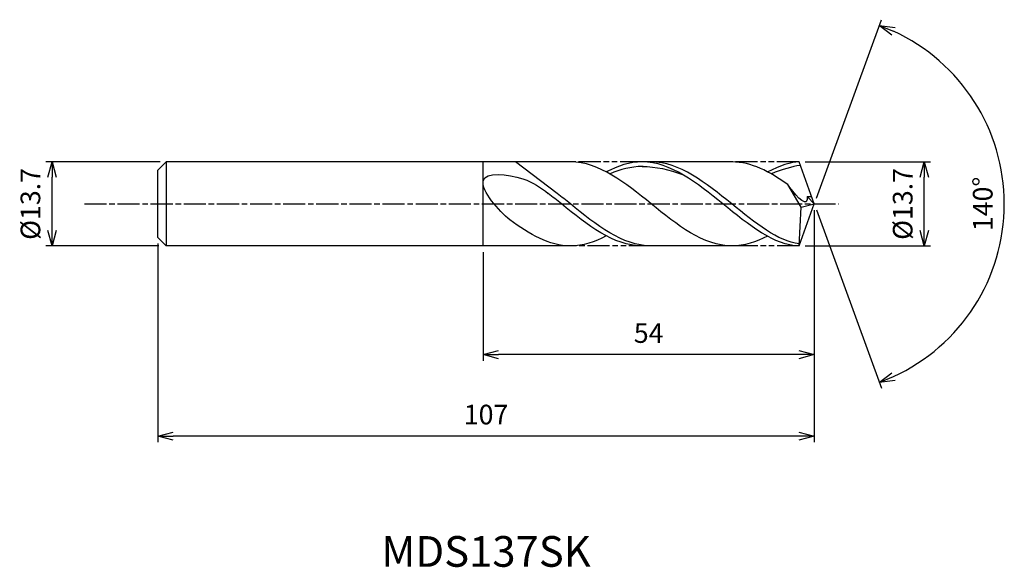
# Model space of a CAD drawing. Extents: x -130 to 31, y -59 to 30.
import ezdxf
from ezdxf.enums import TextEntityAlignment as Align

# ---------------------------------------------------------------- set-up
doc = ezdxf.new("R2010")
doc.units = 0
doc.header["$LTSCALE"] = 0.3
doc.linetypes.add('AM_ISO08W050', pattern=[18, 12, -1.5, 3, -1.5])
doc.linetypes.add('AM_ISO09W050', pattern=[22.5, 12, -1.5, 3, -1.5, 3, -1.5])
doc.layers.get('0').update_dxf_attribs({"linetype": 'CONTINUOUS'})
doc.layers.get('DEFPOINTS').update_dxf_attribs({"linetype": 'CONTINUOUS'})
for name, color, linetype in [('AM_0', 7, 'CONTINUOUS'), ('AM_5', 3, 'CONTINUOUS'), ('AM_6', 2, 'CONTINUOUS'), ('AM_7', 4, 'AM_ISO08W050')]:
    doc.layers.add(name, color=color, linetype=linetype)
doc.styles.add('ASAMI', font='simplex.shx', dxfattribs={"bigfont": 'EXTFONT.SHX'})
doc.styles.get("Standard").update_dxf_attribs({"font": 'simplex.shx', "bigfont": 'EXTFONT.SHX'})
doc.dimstyles.new('AM_JIS', dxfattribs={"dimtxt": 3.2, "dimasz": 2.5, "dimexe": 1, "dimexo": 1, "dimgap": 1.5, "dimtad": 3, "dimdec": 1, "dimzin": 1, "dimtxsty": 'ASAMI', "dimblk": 'OPEN30', "dimcen": 0, "dimclrd": 3, "dimclre": 3, "dimclrt": 2, "dimazin": 3, "dimtp": 0.1, "dimtm": 0.1, "dimtfac": 0.71, "dimtdec": 1, "dimtmove": 0, "dimatfit": 3, "dimtzin": 0})
doc.dimstyles.new('AM_JIS$2', dxfattribs={"dimtxt": 3.2, "dimasz": 2.5, "dimexe": 1, "dimexo": 1, "dimgap": 1.5, "dimtad": 3, "dimdec": 1, "dimzin": 1, "dimtxsty": 'ASAMI', "dimblk": 'OPEN30', "dimcen": 0, "dimclrd": 3, "dimclre": 3, "dimclrt": 2, "dimazin": 3, "dimtp": 0.1, "dimtm": 0.1, "dimtfac": 0.71, "dimtdec": 1, "dimtmove": 0, "dimatfit": 3, "dimtzin": 0})

# ---------------------------------------------------------------- blocks, each defined once
blk = doc.blocks.new('_OPEN30')
at = {"color": 0}
for p, q in [((-1, 0.268), (0, 0)), ((0, 0), (-1, -0.268)), ((0, 0), (-1, 0))]:
    blk.add_line(p, q, dxfattribs=at)
blk = doc.blocks.new('*D5')
at = {"layer": 'AM_5', "color": 3}
for p, q in [((-1.49, 6.85), (18.92, 6.85)), ((17.92, -4.35), (17.92, 4.35)), ((-1.49, -6.85), (18.92, -6.85))]:
    blk.add_line(p, q, dxfattribs=at)
at = {"layer": 'DEFPOINTS', "color": 0}
for p in [(-2.49, 6.85), (17.92, 6.85), (-2.49, -6.85)]:
    blk.add_point(p, dxfattribs=at)
at = {"layer": 'AM_5', "color": 3, "xscale": 2.5, "yscale": 2.5, "zscale": 2.5}
for p, rotation in [((17.92, 6.85), 90), ((17.92, -6.85), 270)]:
    blk.add_blockref('_OPEN30', p, dxfattribs=dict(at, rotation=rotation))
at = {"layer": 'AM_5', "color": 2, "insert": (14.82, 0), "char_height": 3.2, "attachment_point": 5, "rotation": 90, "style": 'ASAMI'}
blk.add_mtext('%%C13.7', dxfattribs=at)
blk = doc.blocks.new('*D6')
at = {"layer": 'AM_0', "color": 3}
for p, q in [((0.34, 0.94), (10.93, 30.04)), ((0.34, -0.94), (10.93, -30.04))]:
    blk.add_line(p, q, dxfattribs=at)
blk.add_arc((0, 0), 30.97, 294.6266, 65.3734, dxfattribs=at)
at = {"layer": 'DEFPOINTS', "color": 0}
for p in [(-1.15, 3.15), (0, 0), (0, 0), (-1.15, -3.15), (28.44, -12.27)]:
    blk.add_point(p, dxfattribs=at)
at = {"layer": 'AM_0', "color": 3, "xscale": 2.5, "yscale": 2.5, "zscale": 2.5}
for p, rotation in [((10.59, 29.1), 157.6867107674772), ((10.59, -29.1), 202.3132892325229)]:
    blk.add_blockref('_OPEN30', p, dxfattribs=dict(at, rotation=rotation))
at = {"layer": 'AM_0', "color": 2, "insert": (27.87, 0), "char_height": 3.2, "attachment_point": 5, "rotation": 90, "style": 'ASAMI'}
blk.add_mtext('140°', dxfattribs=at)
blk = doc.blocks.new('*D7')
at = {"layer": 'AM_5', "color": 3}
for p, q in [((0, -1), (0, -25.57)), ((-54, -7.85), (-54, -25.57)), ((-2.5, -24.57), (-51.5, -24.57))]:
    blk.add_line(p, q, dxfattribs=at)
at = {"layer": 'DEFPOINTS', "color": 0}
for p in [(0, 0), (-54, -6.85), (-54, -24.57)]:
    blk.add_point(p, dxfattribs=at)
at = {"layer": 'AM_5', "color": 3, "xscale": 2.5, "yscale": 2.5, "zscale": 2.5, "rotation": 180}
blk.add_blockref('_OPEN30', (-54, -24.57), dxfattribs=at)
at = {"layer": 'AM_5', "color": 3, "xscale": 2.5, "yscale": 2.5, "zscale": 2.5}
blk.add_blockref('_OPEN30', (0, -24.57), dxfattribs=at)
at = {"layer": 'AM_5', "color": 2, "insert": (-27, -21.47), "char_height": 3.2, "attachment_point": 5, "style": 'ASAMI'}
blk.add_mtext('54', dxfattribs=at)
blk = doc.blocks.new('*D8')
at = {"layer": 'AM_5', "color": 3}
for p, q in [((-107, -6.48), (-107, -38.86)), ((0, -7.64), (0, -38.86)), ((-2.5, -37.86), (-104.5, -37.86))]:
    blk.add_line(p, q, dxfattribs=at)
at = {"layer": 'DEFPOINTS', "color": 0}
for p in [(-107, -5.48), (0, -6.64), (-107, -37.86)]:
    blk.add_point(p, dxfattribs=at)
at = {"layer": 'AM_5', "color": 3, "xscale": 2.5, "yscale": 2.5, "zscale": 2.5, "rotation": 180}
blk.add_blockref('_OPEN30', (-107, -37.86), dxfattribs=at)
at = {"layer": 'AM_5', "color": 3, "xscale": 2.5, "yscale": 2.5, "zscale": 2.5}
blk.add_blockref('_OPEN30', (0, -37.86), dxfattribs=at)
at = {"layer": 'AM_5', "color": 2, "insert": (-53.5, -34.76), "char_height": 3.2, "attachment_point": 5, "style": 'ASAMI'}
blk.add_mtext('107', dxfattribs=at)
blk = doc.blocks.new('*D9')
at = {"layer": 'AM_5', "color": 3}
for p, q in [((-106.63, 6.85), (-125.25, 6.85)), ((-124.25, -4.35), (-124.25, 4.35)), ((-106.83, -6.85), (-125.25, -6.85))]:
    blk.add_line(p, q, dxfattribs=at)
at = {"layer": 'DEFPOINTS', "color": 0}
for p in [(-124.25, 6.85), (-105.63, 6.85), (-105.83, -6.85)]:
    blk.add_point(p, dxfattribs=at)
at = {"layer": 'AM_5', "color": 3, "xscale": 2.5, "yscale": 2.5, "zscale": 2.5}
for p, rotation in [((-124.25, 6.85), 90), ((-124.25, -6.85), 270)]:
    blk.add_blockref('_OPEN30', p, dxfattribs=dict(at, rotation=rotation))
at = {"layer": 'AM_5', "color": 2, "insert": (-127.35, 0), "char_height": 3.2, "attachment_point": 5, "rotation": 90, "style": 'ASAMI'}
blk.add_mtext('%%C13.7', dxfattribs=at)

msp = doc.modelspace()

# ---------------------------------------------------------------- linework, layer by layer
at = {"layer": 'AM_0'}
for p, q in [((-105.63, 6.85), (-107, 5.48)), ((-39.73, 6.85), (-105.63, 6.85)), ((-105.63, 6.85), (-105.63, -6.85)), ((-54, -6.85), (-54, 6.85)), ((-41.91, 1.71), (-48.68, 6.85)), ((-13.43, 6.85), (-28.06, 6.85)), ((0, 0), (-2.49, 6.85)), ((-107, 1.67), (-107, 5.48)), ((-107, 2.34), (-107, 4.49)), ((-107, -5.48), (-107, 1.67)), ((-2.15, -0.54), (-4.34, 3.16)), ((-2.47, -6.85), (0, 0)), ((-2.15, -0.54), (0, 0)), ((0, 0), (-1.18, 1.19)), ((-1.18, 1.19), (-0.42, 1.19)), ((-2.47, -6.85), (-2.15, -0.54)), ((-107, -2.34), (-107, -1.67)), ((-105.63, -6.85), (-107, -5.48)), ((-39.73, -6.85), (-105.63, -6.85)), ((-13.43, -6.85), (-28.06, -6.85))]:
    msp.add_line(p, q, dxfattribs=at)
for points in [[(-13.43, -6.85), (-18.1, -6.85), (-26.58, 0), (-35.06, 6.85), (-39.73, 6.85)], [(-28.06, 6.85), (-30.08, 6.85), (-32.01, 6.21), (-33.9, 5.21)], [(-2.47, -6.85), (-6.43, -6.85), (-14.91, 0), (-23.39, 6.85), (-28.06, 6.85)], [(-4.34, 3.16), (-7.26, 5.26), (-10.25, 6.85), (-13.43, 6.85)], [(-2.49, 6.85), (-3.77, 6.85), (-5.71, 6.21), (-7.6, 5.21)], [(-28.06, 6.1), (-25.85, 6.11), (-23.62, 5.63), (-21.46, 4.79)], [(-39.73, -6.85), (-43.21, -6.85), (-46.44, -4.96), (-49.62, -2.58)], [(-33.9, -5.21), (-35.79, -6.21), (-37.72, -6.85), (-39.73, -6.85)], [(-7.65, -5.24), (-9.48, -6.21), (-11.42, -6.85), (-13.43, -6.85)]]:
    msp.add_open_spline(points, degree=3, dxfattribs=at)
for points, knots in [([(-2.45, -6.52), (-5.87, -6.13), (-13.91, 0.36), (-21.94, 6.85), (-26.61, 6.85)], [1.521177, 1.521177, 1.521177, 1.521177, 14.489997, 28.979993, 28.979993, 28.979993, 28.979993]), ([(-49.62, -2.58), (-51.45, -1.2), (-57.22, 5.74), (-47.43, 4.63), (-44.66, 2.73), (-43.36, 1.71)], [0, 0, 0, 0, 1.805349, 3.686332, 4.976269, 4.976269, 4.976269, 4.976269]), ([(-27.87, 6.1), (-27.93, 6.1), (-29.79, 6.11), (-31.59, 5.63), (-33.3, 4.89)], [0, 0, 0, 0, 0.198777, 5.759128, 5.759128, 5.759128, 5.759128]), ([(-2.29, 6.28), (-2.29, 6.28), (-3.49, 6.11), (-5.29, 5.63), (-7, 4.89)], [0, 0, 0, 0, 0.198777, 5.759128, 5.759128, 5.759128, 5.759128]), ([(-28.06, -6.85), (-32.73, -6.85), (-37.69, -2.85), (-42.64, 1.15), (-43.36, 1.71)], [0, 0, 0, 0, 14.489997, 16.928049, 16.928049, 16.928049, 16.928049]), ([(-28.06, -6.85), (-32.73, -6.85), (-37.69, -2.85), (-42.64, 1.15), (-43.36, 1.71)], [0, 0, 0, 0, 14.489997, 16.928047, 16.928047, 16.928047, 16.928047]), ([(-26.61, -6.85), (-31.28, -6.85), (-36.24, -2.85), (-41.19, 1.15), (-41.91, 1.71)], [0, 0, 0, 0, 14.489997, 16.928047, 16.928047, 16.928047, 16.928047]), ([(-1.18, 1.19), (-1.18, 1.02), (-1.1, -0.99), (-3.51, 2), (-4.34, 3.16)], [0, 0, 0, 0, 0.09887, 1.147441, 1.147441, 1.147441, 1.147441])]:
    msp.add_open_spline(points, degree=3, knots=knots, dxfattribs=at)
at = {"layer": 'AM_5', "color": 3, "linetype": 'AM_ISO09W050'}
for p, q in [((-28.06, 6.85), (-39.73, 6.85)), ((-2.49, 6.85), (-13.43, 6.85)), ((-26.61, -6.85), (-39.73, -6.85)), ((-2.47, -6.85), (-13.43, -6.85))]:
    msp.add_line(p, q, dxfattribs=at)
at = {"layer": 'AM_7'}
msp.add_line((-118.97, 0), (3.94, 0), dxfattribs=at)

# ---------------------------------------------------------------- texts
at = {"layer": 'AM_6'}
msp.add_text('MDS137SK', height=5, dxfattribs=at).set_placement((-53.5, -57.31), align=Align.MIDDLE)

# ---------------------------------------------------------------- dimensions: what is measured, and where the dimension line sits
at = {"layer": 'AM_0'}
dim = msp.add_angular_dim_2l(base=(28.4358, -12.266), line1=((-1.1459, -3.1484), (0, 0)), line2=((0, 0), (-1.1459, 3.1484)), dimstyle='AM_JIS$2', override={"dimdec": 0}, dxfattribs=at)
dim.commit()
dim.dimension.update_dxf_attribs({"geometry": '*D6', "text_midpoint": (27.8685, 0)})
at = {"layer": 'AM_5'}
dim = msp.add_linear_dim(base=(-124.25, 6.85), p1=(-105.83, -6.85), p2=(-105.63, 6.85), angle=90, text='%%C<>', dimstyle='AM_JIS', dxfattribs=at)
dim.commit()
dim.dimension.update_dxf_attribs({"geometry": '*D9', "text_midpoint": (-124.25, 0), "dimtype": 160})
dim = msp.add_linear_dim(base=(17.92, 6.85), p1=(-2.49, -6.85), p2=(-2.49, 6.85), angle=90, text='%%C<>', dimstyle='AM_JIS', override={"dimdec": 1, "dimtmove": 1}, dxfattribs=at)
dim.commit()
dim.dimension.update_dxf_attribs({"geometry": '*D5', "text_midpoint": (17.92, 0), "dimtype": 160})
for base, p1, p2, picture, middle in [((-54, -24.57), (0, 0), (-54, -6.85), '*D7', (-27, -21.47)), ((-107, -37.86), (0, -6.64), (-107, -5.48), '*D8', (-53.5, -34.76))]:
    dim = msp.add_linear_dim(base=base, p1=p1, p2=p2, dimstyle='AM_JIS', override={"dimzin": 9}, dxfattribs=at)
    dim.commit()
    dim.dimension.update_dxf_attribs({"geometry": picture, "text_midpoint": middle})

doc.saveas('drawing.dxf')
